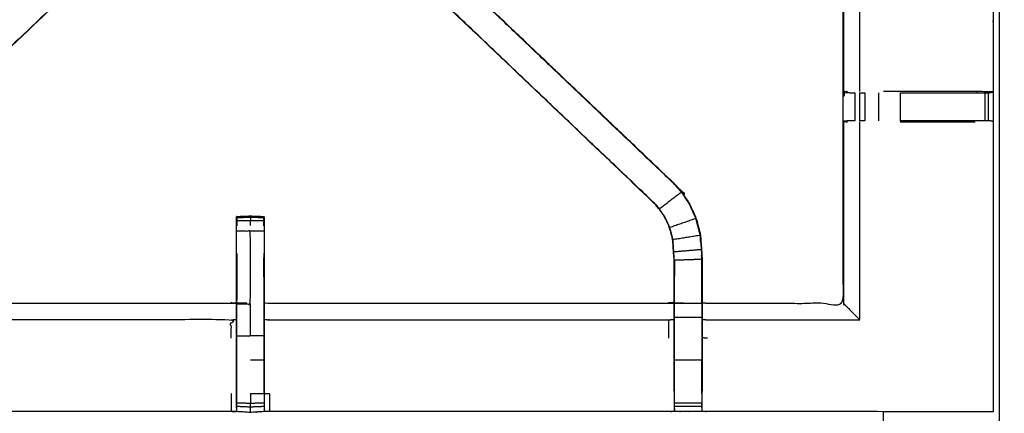
# Model space of a CAD drawing. Units: millimetres. Extents: x -4 to 269, y 0 to 216.
# Drawn here: x 68 to 91, y 176 to 185 of the extents above; entities that cross this region are included whole.
import ezdxf

# ---------------------------------------------------------------- set-up
doc = ezdxf.new("R2010")
doc.units = ezdxf.units.MM
doc.header["$MEASUREMENT"] = 0
doc.layers.add('PROIEZIONI 2D$Visible$Curves', color=7, linetype='Continuous', true_color=0x000000)
doc.layers.add('PROIEZIONI 2D$Visible$SceneSilhouetteCurves', color=7, linetype='Continuous', lineweight=50, true_color=0x000000)

msp = doc.modelspace()

# ---------------------------------------------------------------- linework, layer by layer
at = {"layer": 'PROIEZIONI 2D$Visible$Curves', "color": 18, "true_color": 0x000000}
msp.add_open_spline([(0.654, 143.052), (0.476, 143.336), (0.297, 143.621), (0.186, 143.938), (0.075, 144.255), (0.038, 144.589), (0, 144.922), (0, 178.379), (0, 211.836), (0.013, 211.886), (0.027, 211.936), (0.063, 211.973), (0.1, 212.009), (0.15, 212.023), (0.2, 212.036), (17.749, 212.036), (35.298, 212.036), (37.074, 212.036), (38.851, 212.036), (46.556, 212.036), (54.261, 212.036), (56.583, 212.036), (58.905, 212.036), (73.368, 212.036), (87.831, 212.036), (90.034, 212.036), (92.236, 212.036), (105.042, 212.036), (117.849, 212.036), (119.561, 212.036), (121.273, 212.036), (136.067, 212.036), (150.861, 212.036), (150.911, 212.023), (150.961, 212.009), (150.998, 211.973), (151.035, 211.936), (151.048, 211.886), (151.061, 211.836), (151.061, 178.379), (151.061, 144.922), (151.024, 144.589), (150.986, 144.255), (150.875, 143.938), (150.764, 143.621), (150.586, 143.336), (150.407, 143.052), (150.169, 142.814), (149.932, 142.577), (149.647, 142.398), (149.363, 142.219), (149.046, 142.109), (148.729, 141.998), (148.395, 141.96), (148.061, 141.922), (145.165, 141.922), (142.268, 141.922)], degree=2, knots=[21, 21, 21, 22, 22, 23, 23, 24, 24, 25, 25, 26, 26, 27, 27, 28, 28, 29, 29, 30, 30, 31, 31, 32, 32, 33, 33, 34, 34, 35, 35, 36, 36, 37, 37, 38, 38, 39, 39, 40, 40, 41, 41, 42, 42, 43, 43, 44, 44, 45, 45, 46, 46, 47, 47, 48, 48, 48.216256, 48.216256, 48.216256], dxfattribs=at)
at = {"layer": 'PROIEZIONI 2D$Visible$Curves', "color": 18, "lineweight": -3, "true_color": 0x000000}
for points, knots in [([(150.922, 144.358), (150.96, 144.684), (150.999, 145.01), (151.004, 178.329), (151.009, 211.649), (151.023, 211.698), (151.037, 211.747), (151.024, 211.802), (151.011, 211.857), (151.02, 211.886), (151.029, 211.915), (150.992, 211.953), (150.955, 211.99), (150.947, 211.961), (150.938, 211.933), (150.885, 211.948), (150.833, 211.963), (136.053, 211.963), (121.273, 211.963), (119.561, 211.963), (117.849, 211.963), (105.042, 211.963), (92.236, 211.963), (90.034, 211.963), (87.831, 211.963), (73.368, 211.963), (58.905, 211.963), (56.583, 211.963), (54.261, 211.963), (46.556, 211.963), (38.851, 211.963), (37.074, 211.963), (35.298, 211.963), (17.764, 211.963), (0.229, 211.963), (0.176, 211.948), (0.123, 211.933), (0.115, 211.961), (0.106, 211.99), (0.069, 211.953), (0.033, 211.916), (0.041, 211.886), (0.05, 211.857), (0.037, 211.802), (0.025, 211.747), (0.039, 211.698), (0.052, 211.649), (0.057, 178.329), (0.062, 145.01), (0.101, 144.684), (0.14, 144.358), (0.123, 144.331), (0.106, 144.304), (0.216, 143.99), (0.325, 143.676), (0.502, 143.394), (0.679, 143.112), (0.913, 142.877), (1.148, 142.641), (1.43, 142.463), (1.711, 142.286), (2.025, 142.176), (2.339, 142.065), (2.67, 142.028), (3.002, 141.99), (19.15, 141.99), (35.298, 141.99), (37.074, 141.99), (38.851, 141.99), (46.556, 141.99), (54.261, 141.99), (56.583, 141.99), (58.905, 141.99), (73.368, 141.99), (87.831, 141.99), (90.034, 141.99), (92.236, 141.99), (105.042, 141.99), (117.849, 141.99), (119.561, 141.99), (121.273, 141.99), (134.666, 141.99), (148.06, 141.99), (148.391, 142.028), (148.722, 142.065), (149.036, 142.176), (149.35, 142.286), (149.632, 142.463), (149.913, 142.641), (150.148, 142.877), (150.383, 143.112), (150.559, 143.394), (150.736, 143.676), (150.846, 143.99), (150.956, 144.304), (150.939, 144.331), (150.922, 144.358)], [0, 0, 0, 1, 1, 2, 2, 3, 3, 4, 4, 5, 5, 6, 6, 7, 7, 8, 8, 9, 9, 10, 10, 11, 11, 12, 12, 13, 13, 14, 14, 15, 15, 16, 16, 17, 17, 18, 18, 19, 19, 20, 20, 21, 21, 22, 22, 23, 23, 24, 24, 25, 25, 26, 26, 27, 27, 28, 28, 29, 29, 30, 30, 31, 31, 32, 32, 33, 33, 34, 34, 35, 35, 36, 36, 37, 37, 38, 38, 39, 39, 40, 40, 41, 41, 42, 42, 43, 43, 44, 44, 45, 45, 46, 46, 47, 47, 48, 48, 48]), ([(148.736, 147.86), (148.754, 147.832), (148.771, 147.804), (148.787, 147.949), (148.802, 148.095), (148.798, 175.908), (148.795, 203.721), (148.788, 203.981), (148.782, 204.241), (148.769, 204.199), (148.757, 204.158), (148.664, 204.157), (148.571, 204.156), (148.168, 204.156), (147.766, 204.155), (134.52, 204.155), (121.273, 204.155), (119.561, 204.155), (117.849, 204.155), (105.042, 204.155), (92.236, 204.155), (90.034, 204.155), (87.831, 204.155), (73.368, 204.155), (58.905, 204.155), (56.583, 204.155), (54.261, 204.155), (46.556, 204.155), (38.851, 204.155), (37.074, 204.155), (35.298, 204.155), (19.297, 204.155), (3.295, 204.155), (2.893, 204.156), (2.491, 204.156), (2.398, 204.157), (2.304, 204.158), (2.292, 204.199), (2.28, 204.241), (2.273, 203.981), (2.267, 203.721), (2.263, 175.908), (2.259, 148.095), (2.275, 147.949), (2.29, 147.804), (2.308, 147.832), (2.325, 147.86), (2.351, 147.788), (2.377, 147.715), (2.419, 147.65), (2.46, 147.585), (2.515, 147.532), (2.57, 147.478), (2.635, 147.437), (2.701, 147.397), (2.774, 147.372), (2.847, 147.347), (2.988, 147.332), (3.129, 147.316), (19.214, 147.316), (35.298, 147.316), (37.074, 147.316), (38.851, 147.316), (46.556, 147.316), (54.261, 147.316), (56.583, 147.316), (58.905, 147.316), (73.368, 147.316), (87.831, 147.316), (90.034, 147.316), (92.236, 147.316), (105.042, 147.316), (117.849, 147.316), (119.561, 147.316), (121.273, 147.316), (134.603, 147.316), (147.932, 147.316), (148.074, 147.332), (148.215, 147.347), (148.288, 147.372), (148.36, 147.397), (148.426, 147.437), (148.492, 147.478), (148.546, 147.532), (148.601, 147.585), (148.643, 147.65), (148.684, 147.715), (148.71, 147.788), (148.736, 147.86)], [0, 0, 0, 1, 1, 2, 2, 3, 3, 4, 4, 5, 5, 6, 6, 7, 7, 8, 8, 9, 9, 10, 10, 11, 11, 12, 12, 13, 13, 14, 14, 15, 15, 16, 16, 17, 17, 18, 18, 19, 19, 20, 20, 21, 21, 22, 22, 23, 23, 24, 24, 25, 25, 26, 26, 27, 27, 28, 28, 29, 29, 30, 30, 31, 31, 32, 32, 33, 33, 34, 34, 35, 35, 36, 36, 37, 37, 38, 38, 39, 39, 40, 40, 41, 41, 42, 42, 43, 43, 44, 44, 44]), ([(90.679, 147.78), (90.579, 147.78), (90.479, 147.78), (90.479, 147.83), (90.479, 147.88), (90.479, 147.93), (90.479, 147.98), (90.479, 148.125), (90.479, 148.27), (90.479, 149.379), (90.479, 150.488), (90.479, 151.534), (90.479, 152.58), (90.479, 153.267), (90.479, 153.955), (90.479, 154.474), (90.479, 154.993), (90.479, 155.036), (90.479, 155.079), (90.479, 178.383), (90.479, 201.687), (90.479, 201.787), (90.479, 201.887), (90.479, 202.673), (90.479, 203.458), (90.479, 203.569), (90.479, 203.679), (90.579, 203.679), (90.679, 203.679), (105.06, 203.679), (119.442, 203.679), (119.542, 203.679), (119.642, 203.679), (119.642, 203.569), (119.642, 203.458), (119.642, 202.673), (119.642, 201.887)], [101, 101, 101, 102, 102, 103, 103, 104, 104, 105, 105, 106, 106, 107, 107, 108, 108, 109, 109, 110, 110, 111, 111, 112, 112, 113, 113, 114, 114, 115, 115, 116, 116, 117, 117, 118, 118, 119, 119, 119]), ([(148.472, 147.543), (148.524, 147.595), (148.577, 147.647), (148.616, 147.71), (148.655, 147.772), (148.68, 147.842), (148.704, 147.912), (148.72, 148.05), (148.735, 148.189), (148.735, 175.849), (148.735, 203.508), (148.735, 203.795), (148.735, 204.082), (148.642, 204.082), (148.548, 204.082), (148.143, 204.082), (147.738, 204.082), (134.505, 204.082), (121.273, 204.082), (119.561, 204.082), (117.849, 204.082), (105.042, 204.082), (92.236, 204.082), (90.034, 204.082), (87.831, 204.082), (73.368, 204.082), (58.905, 204.082), (56.583, 204.082), (54.261, 204.082), (46.556, 204.082), (38.851, 204.082), (37.074, 204.082), (35.298, 204.082), (19.311, 204.082), (3.324, 204.082), (2.918, 204.082), (2.513, 204.082), (2.42, 204.082), (2.326, 204.082), (2.326, 203.795), (2.326, 203.508), (2.326, 175.849), (2.326, 148.189), (2.342, 148.05), (2.358, 147.912), (2.382, 147.842), (2.406, 147.772), (2.445, 147.71), (2.485, 147.647), (2.537, 147.595), (2.589, 147.543), (2.652, 147.504), (2.714, 147.464), (2.784, 147.44), (2.853, 147.416), (2.992, 147.4), (3.131, 147.384), (19.214, 147.384), (35.298, 147.384), (37.074, 147.384), (38.851, 147.384), (46.556, 147.384), (54.261, 147.384), (56.583, 147.384), (58.905, 147.384), (73.368, 147.384), (87.831, 147.384), (90.034, 147.384), (92.236, 147.384), (105.042, 147.384), (117.849, 147.384), (119.561, 147.384), (121.273, 147.384), (134.602, 147.384), (147.931, 147.384), (148.069, 147.4), (148.208, 147.416), (148.278, 147.44), (148.347, 147.464), (148.41, 147.504), (148.472, 147.543)], [-19, -19, -19, -18, -18, -17, -17, -16, -16, -15, -15, -14, -14, -13, -13, -12, -12, -11, -11, -10, -10, -9, -9, -8, -8, -7, -7, -6, -6, -5, -5, -4, -4, -3, -3, -2, -2, -1, -1, 0, 0, 1, 1, 2, 2, 3, 3, 4, 4, 5, 5, 6, 6, 7, 7, 8, 8, 9, 9, 10, 10, 11, 11, 12, 12, 13, 13, 14, 14, 15, 15, 16, 16, 17, 17, 18, 18, 19, 19, 20, 20, 21, 21, 21]), ([(148.644, 147.941), (148.659, 148.074), (148.674, 148.208), (148.674, 175.838), (148.674, 203.468), (148.674, 203.745), (148.674, 204.021), (148.584, 204.021), (148.494, 204.021), (148.103, 204.021), (147.713, 204.021), (134.493, 204.021), (121.273, 204.021), (119.561, 204.021), (117.849, 204.021), (105.042, 204.021), (92.236, 204.021), (90.034, 204.021), (87.831, 204.021), (73.368, 204.021), (58.905, 204.021), (56.583, 204.021), (54.261, 204.021), (46.556, 204.021), (38.851, 204.021), (37.074, 204.021), (35.298, 204.021), (19.323, 204.021), (3.348, 204.021), (2.958, 204.021), (2.568, 204.021), (2.478, 204.021), (2.388, 204.021), (2.387, 203.745), (2.387, 203.468), (2.387, 175.838), (2.387, 148.208), (2.402, 148.074), (2.417, 147.941), (2.44, 147.874), (2.464, 147.806), (2.502, 147.746), (2.54, 147.686), (2.519, 147.672), (2.499, 147.657), (2.551, 147.606), (2.602, 147.554), (2.622, 147.57), (2.641, 147.586), (2.701, 147.549), (2.762, 147.511), (2.829, 147.488), (2.896, 147.465), (3.03, 147.45), (3.164, 147.436), (19.231, 147.436), (35.298, 147.436), (37.074, 147.436), (38.851, 147.436), (46.556, 147.436), (54.261, 147.436), (56.583, 147.436), (58.905, 147.436), (73.368, 147.436), (87.831, 147.436), (90.034, 147.436), (92.236, 147.436), (105.042, 147.436), (117.849, 147.436), (119.561, 147.436), (121.273, 147.436), (134.585, 147.436), (147.898, 147.436), (148.031, 147.45), (148.165, 147.465), (148.232, 147.488), (148.3, 147.511), (148.36, 147.549), (148.421, 147.586), (148.44, 147.57), (148.459, 147.554), (148.511, 147.606), (148.562, 147.657), (148.542, 147.672), (148.522, 147.686), (148.56, 147.746), (148.597, 147.806), (148.621, 147.873), (148.644, 147.941)], [0, 0, 0, 1, 1, 2, 2, 3, 3, 4, 4, 5, 5, 6, 6, 7, 7, 8, 8, 9, 9, 10, 10, 11, 11, 12, 12, 13, 13, 14, 14, 15, 15, 16, 16, 17, 17, 18, 18, 19, 19, 20, 20, 21, 21, 22, 22, 23, 23, 24, 24, 25, 25, 26, 26, 27, 27, 28, 28, 29, 29, 30, 30, 31, 31, 32, 32, 33, 33, 34, 34, 35, 35, 36, 36, 37, 37, 38, 38, 39, 39, 40, 40, 41, 41, 42, 42, 43, 43, 44, 44, 44]), ([(90.335, 175.802), (87.068, 175.807), (83.802, 175.812), (83.738, 175.809), (83.674, 175.807), (83.36, 175.807), (83.046, 175.807), (82.983, 175.809), (82.919, 175.812), (78.354, 175.812), (73.789, 175.812), (73.726, 175.809), (73.663, 175.807), (73.506, 175.798), (73.35, 175.789), (73.194, 175.798), (73.038, 175.807), (72.975, 175.809), (72.912, 175.812), (68.347, 175.812), (63.782, 175.812), (63.718, 175.809), (63.654, 175.807), (63.34, 175.807), (63.026, 175.807), (62.962, 175.809), (62.899, 175.812), (59.632, 175.807), (56.366, 175.802), (56.365, 179.125), (56.363, 182.448), (56.364, 182.789), (56.366, 183.13), (56.366, 186.24), (56.366, 189.351), (56.364, 189.416), (56.363, 189.481), (56.363, 189.795), (56.363, 190.109), (56.364, 190.175), (56.366, 190.242), (56.366, 193.389), (56.366, 196.536), (56.364, 196.877), (56.363, 197.218), (56.365, 200.541), (56.366, 203.864), (59.632, 203.859), (62.899, 203.854), (62.962, 203.857), (63.026, 203.859), (63.34, 203.859), (63.654, 203.859), (63.718, 203.857), (63.782, 203.854), (68.347, 203.854), (72.912, 203.854), (72.975, 203.857), (73.038, 203.859), (73.194, 203.868), (73.35, 203.877), (73.506, 203.868), (73.663, 203.859), (73.726, 203.857), (73.789, 203.854), (78.354, 203.854), (82.919, 203.854), (82.983, 203.857), (83.046, 203.859), (83.36, 203.859), (83.674, 203.859), (83.738, 203.857), (83.802, 203.854), (87.068, 203.859), (90.335, 203.864), (90.336, 200.541), (90.337, 197.218), (90.336, 196.877), (90.335, 196.537)], [-22, -22, -22, -21, -21, -20, -20, -19, -19, -18, -18, -17, -17, -16, -16, -15, -15, -14, -14, -13, -13, -12, -12, -11, -11, -10, -10, -9, -9, -8, -8, -7, -7, -6, -6, -5, -5, -4, -4, -3, -3, -2, -2, -1, -1, 0, 0, 1, 1, 2, 2, 3, 3, 4, 4, 5, 5, 6, 6, 7, 7, 8, 8, 9, 9, 10, 10, 11, 11, 12, 12, 13, 13, 14, 14, 15, 15, 16, 16, 16.99913, 16.99913, 16.99913]), ([(90.335, 196.536), (90.335, 193.389), (90.335, 190.242), (90.336, 190.177), (90.338, 190.112), (90.338, 189.798), (90.338, 189.484), (90.336, 189.417), (90.335, 189.351), (90.335, 186.24), (90.335, 183.13), (90.336, 182.789), (90.337, 182.448), (90.336, 179.125), (90.335, 175.802)], [17, 17, 17, 18, 18, 19, 19, 20, 20, 21, 21, 22, 22, 23, 23, 24, 24, 24]), ([(86.908, 183.14), (86.908, 186.245), (86.908, 189.351), (86.899, 189.411), (86.89, 189.471)], [437, 437, 437, 438, 438, 439, 439, 439]), ([(86.908, 189.351), (86.911, 189.351), (86.915, 189.351), (86.915, 186.236), (86.916, 183.122), (86.992, 183.116), (87.068, 183.11)], [0, 0, 0, 1, 1, 2, 2, 3, 3, 3]), ([(87.288, 183.137), (87.288, 186.244), (87.288, 189.351), (87.28, 189.411), (87.273, 189.471)], [0, 0, 0, 1, 1, 2, 2, 2]), ([(63.019, 176.278), (63.019, 176.633), (63.019, 176.989), (63.019, 177.233), (63.019, 177.477), (63.019, 177.721), (63.019, 177.965), (63.019, 178.119), (63.019, 178.272), (63.019, 178.783), (63.019, 179.293), (63.026, 179.405), (63.034, 179.516), (63.045, 179.685), (63.056, 179.853), (63.081, 179.948), (63.106, 180.043), (63.131, 180.139), (63.156, 180.234), (63.233, 180.401), (63.309, 180.569), (63.399, 180.702), (63.489, 180.835), (63.564, 180.922), (63.639, 181.009), (66.899, 184.118), (70.158, 187.227), (70.177, 187.244), (70.196, 187.262)], [57, 57, 57, 58, 58, 59, 59, 60, 60, 61, 61, 62, 62, 63, 63, 64, 64, 65, 65, 66, 66, 67, 67, 68, 68, 69, 69, 70, 70, 70.288817, 70.288817, 70.288817]), ([(63.639, 181.009), (63.641, 181.007), (63.644, 181.005), (66.883, 184.093), (70.122, 187.181), (70.167, 187.226), (70.211, 187.271), (70.249, 187.309), (70.287, 187.347), (70.51, 187.123), (70.734, 186.9), (70.696, 186.862), (70.658, 186.824), (70.612, 186.779), (70.567, 186.735), (67.335, 183.655), (64.104, 180.575)], [0, 0, 0, 1, 1, 2, 2, 3, 3, 4, 4, 5, 5, 6, 6, 7, 7, 8, 8, 8]), ([(76.506, 187.261), (76.524, 187.244), (76.542, 187.227), (79.802, 184.118), (83.062, 181.009), (83.137, 180.922), (83.211, 180.835), (83.301, 180.702), (83.392, 180.569), (83.468, 180.401), (83.544, 180.234), (83.569, 180.139), (83.594, 180.043), (83.62, 179.948), (83.645, 179.853), (83.656, 179.685), (83.667, 179.516), (83.674, 179.405), (83.681, 179.293), (83.681, 178.799), (83.681, 178.305)], [185.717075, 185.717075, 185.717075, 186, 186, 187, 187, 188, 188, 189, 189, 190, 190, 191, 191, 192, 192, 193, 193, 194, 194, 194.968052, 194.968052, 194.968052]), ([(70.195, 187.261), (70.194, 187.261), (70.193, 187.261), (66.916, 184.135), (63.639, 181.009)], [288.713333, 288.713333, 288.713333, 289, 289, 290, 290, 290]), ([(83.062, 181.009), (83.059, 181.007), (83.057, 181.005), (79.818, 184.093), (76.579, 187.181)], [0, 0, 0, 1, 1, 2, 2, 2]), ([(70.734, 186.9), (70.672, 186.835), (70.611, 186.771), (67.36, 183.671), (64.109, 180.571), (64.055, 180.507), (64, 180.444), (63.936, 180.349), (63.871, 180.254), (63.817, 180.136), (63.764, 180.018), (63.746, 179.951), (63.728, 179.884), (63.71, 179.817), (63.693, 179.75), (63.683, 179.606), (63.674, 179.463), (63.667, 179.368), (63.661, 179.272), (63.661, 178.772), (63.661, 178.272), (63.661, 178.119), (63.661, 177.965), (63.661, 177.721), (63.661, 177.477), (63.661, 177.233), (63.661, 176.989), (63.661, 176.633), (63.661, 176.278)], [76.001017, 76.001017, 76.001017, 77, 77, 78, 78, 79, 79, 80, 80, 81, 81, 82, 82, 83, 83, 84, 84, 85, 85, 86, 86, 87, 87, 88, 88, 89, 89, 89.999951, 89.999951, 89.999951]), ([(83.039, 176.278), (83.039, 176.633), (83.039, 176.989), (83.039, 177.233), (83.039, 177.477), (83.039, 177.721), (83.039, 177.965), (83.039, 178.119), (83.039, 178.272), (83.039, 178.772), (83.039, 179.272), (83.033, 179.368), (83.027, 179.463), (83.017, 179.606), (83.008, 179.75), (82.99, 179.817), (82.972, 179.884), (82.955, 179.951), (82.937, 180.018), (82.883, 180.136), (82.83, 180.254), (82.765, 180.349), (82.7, 180.444), (82.646, 180.507), (82.592, 180.571), (79.341, 183.671), (76.089, 186.771), (76.028, 186.835), (75.967, 186.899)], [166, 166, 166, 167, 167, 168, 168, 169, 169, 170, 170, 171, 171, 172, 172, 173, 173, 174, 174, 175, 175, 176, 176, 177, 177, 178, 178, 179, 179, 179.996053, 179.996053, 179.996053]), ([(83.062, 181.009), (83.062, 181.009), (83.062, 181.009), (79.933, 183.994), (76.803, 186.979)], [231.9994282, 231.9994282, 231.9994282, 232, 232, 232.9548983, 232.9548983, 232.9548983]), ([(82.592, 180.571), (82.594, 180.573), (82.596, 180.575), (79.365, 183.655), (76.134, 186.735)], [0, 0, 0, 1, 1, 2, 2, 2]), ([(83.681, 178.305), (83.742, 178.297), (83.802, 178.289), (85.355, 178.289), (86.908, 178.289), (86.908, 180.363), (86.908, 182.438), (86.908, 182.789), (86.908, 183.14)], [212, 212, 212, 213, 213, 214, 214, 215, 215, 216, 216, 216]), ([(87.068, 183.11), (87.083, 183.11), (87.099, 183.11), (87.135, 183.11), (87.171, 183.11)], [12.005797, 12.005797, 12.005797, 13, 13, 13.999345, 13.999345, 13.999345]), ([(87.276, 183.11), (87.276, 183.11), (87.276, 183.11), (87.34, 183.11), (87.403, 183.11)], [14.999941, 14.999941, 14.999941, 15, 15, 15.999954, 15.999954, 15.999954]), ([(88.208, 183.11), (89.069, 183.11), (89.931, 183.11), (89.988, 183.11), (90.046, 183.11), (90.095, 183.11), (90.145, 183.11), (90.184, 183.11), (90.224, 183.11), (90.241, 183.11), (90.259, 183.11), (90.297, 183.12), (90.335, 183.13), (90.131, 183.133), (89.927, 183.137), (89.067, 183.137), (88.208, 183.137), (88.019, 183.137), (87.831, 183.137)], [0, 0, 0, 1, 1, 2, 2, 3, 3, 4, 4, 5, 5, 6, 6, 7, 7, 8, 8, 8.756583, 8.756583, 8.756583]), ([(86.916, 182.456), (86.915, 180.369), (86.915, 178.282), (86.961, 178.236), (87.007, 178.19), (87.147, 178.049), (87.288, 177.908), (87.288, 180.175), (87.288, 182.441)], [0, 0, 0, 1, 1, 2, 2, 3, 3, 4, 4, 4]), ([(87.066, 182.468), (86.991, 182.462), (86.916, 182.456), (86.962, 182.449), (87.007, 182.441)], [0, 0, 0, 1, 1, 2, 2, 2]), ([(87.17, 182.468), (87.17, 182.468), (87.169, 182.468), (87.133, 182.468), (87.097, 182.468), (87.082, 182.468), (87.066, 182.468)], [10.99937, 10.99937, 10.99937, 11, 11, 12, 12, 12.987624, 12.987624, 12.987624]), ([(87.403, 182.468), (87.34, 182.468), (87.277, 182.468), (87.276, 182.468), (87.276, 182.468)], [9.001263, 9.001263, 9.001263, 10, 10, 10.00204, 10.00204, 10.00204]), ([(90.335, 182.449), (90.296, 182.459), (90.257, 182.468), (90.24, 182.468), (90.224, 182.468), (90.184, 182.468), (90.145, 182.468), (90.095, 182.468), (90.046, 182.468), (89.988, 182.468), (89.931, 182.468), (89.069, 182.468), (88.208, 182.468)], [1.033582, 1.033582, 1.033582, 2, 2, 3, 3, 4, 4, 5, 5, 6, 6, 7, 7, 7]), ([(83.538, 180.232), (83.462, 180.399), (83.386, 180.566), (83.296, 180.698), (83.206, 180.831), (82.956, 180.639), (82.705, 180.448)], [0, 0, 0, 1, 1, 2, 2, 3, 3, 3]), ([(83.046, 176.216), (83.046, 176.603), (83.046, 176.989), (83.046, 177.233), (83.046, 177.477), (83.046, 177.721), (83.046, 177.965), (83.046, 178.123), (83.046, 178.28), (83.046, 178.776), (83.046, 179.272), (83.039, 179.368), (83.033, 179.463), (83.024, 179.607), (83.014, 179.751), (82.996, 179.818), (82.979, 179.886), (82.961, 179.953), (82.943, 180.02), (82.889, 180.138), (82.835, 180.257), (82.77, 180.352), (82.705, 180.448), (82.651, 180.511), (82.596, 180.575)], [0, 0, 0, 1, 1, 2, 2, 3, 3, 4, 4, 5, 5, 6, 6, 7, 7, 8, 8, 9, 9, 10, 10, 11, 11, 12, 12, 12]), ([(73.037, 179.436), (73.037, 179.687), (73.037, 179.938), (73.037, 180.002), (73.037, 180.065), (73.037, 180.118), (73.037, 180.172), (73.037, 180.208), (73.037, 180.244), (73.037, 180.26), (73.037, 180.276), (73.194, 180.282), (73.35, 180.288), (73.507, 180.282), (73.663, 180.276), (73.663, 180.26), (73.663, 180.244), (73.663, 180.208), (73.663, 180.172), (73.663, 180.118), (73.663, 180.065), (73.663, 180.002), (73.663, 179.938), (73.663, 179.105), (73.663, 178.272), (73.663, 178.115), (73.663, 177.957), (73.663, 177.748), (73.663, 177.539), (73.663, 177.264), (73.663, 176.989), (73.663, 176.603), (73.663, 176.216), (73.663, 176.159), (73.663, 176.102), (73.663, 176.052), (73.663, 176.003), (73.663, 175.963), (73.663, 175.923), (73.663, 175.907), (73.663, 175.891), (73.663, 175.849), (73.663, 175.807)], [122.698343, 122.698343, 122.698343, 123, 123, 124, 124, 125, 125, 126, 126, 127, 127, 128, 128, 129, 129, 130, 130, 131, 131, 132, 132, 133, 133, 134, 134, 135, 135, 136, 136, 137, 137, 138, 138, 139, 139, 140, 140, 141, 141, 142, 142, 143, 143, 143]), ([(73.35, 180.288), (73.35, 180.271), (73.35, 180.254), (73.194, 180.249), (73.037, 180.244)], [0, 0, 0, 1, 1, 2, 2, 2]), ([(73.35, 180.068), (73.35, 180.124), (73.35, 180.18), (73.194, 180.176), (73.037, 180.172)], [0, 0, 0, 1, 1, 2, 2, 2]), ([(83.014, 179.751), (83.326, 179.801), (83.638, 179.852), (83.613, 179.947), (83.588, 180.042), (83.563, 180.137), (83.538, 180.232), (83.241, 180.126), (82.943, 180.02)], [0, 0, 0, 1, 1, 2, 2, 3, 3, 4, 4, 4]), ([(73.037, 178.272), (73.194, 178.272), (73.35, 178.272), (73.35, 179.105), (73.35, 179.938), (73.194, 179.938), (73.037, 179.938)], [0, 0, 0, 1, 1, 2, 2, 3, 3, 3]), ([(83.638, 179.852), (83.649, 179.684), (83.66, 179.516), (83.347, 179.49), (83.033, 179.463)], [0, 0, 0, 1, 1, 2, 2, 2]), ([(83.65, 179.677), (83.649, 179.682), (83.648, 179.687), (83.644, 179.763), (83.639, 179.838)], [224.868364, 224.868364, 224.868364, 225, 225, 225.967966, 225.967966, 225.967966]), ([(73.038, 175.807), (73.038, 175.849), (73.037, 175.891), (73.037, 175.907), (73.037, 175.923), (73.037, 175.963), (73.037, 176.003), (73.037, 176.052), (73.037, 176.102), (73.037, 176.159), (73.037, 176.216), (73.037, 176.603), (73.037, 176.989), (73.037, 177.264), (73.037, 177.539), (73.037, 177.748), (73.037, 177.957), (73.037, 178.115), (73.037, 178.272), (73.037, 178.854), (73.037, 179.435)], [113, 113, 113, 114, 114, 115, 115, 116, 116, 117, 117, 118, 118, 119, 119, 120, 120, 121, 121, 122, 122, 122.697977, 122.697977, 122.697977]), ([(73.037, 179.435), (73.038, 179.354), (73.039, 179.273), (73.038, 178.786), (73.037, 178.299)], [265, 265, 265, 266, 266, 267, 267, 267]), ([(73.663, 178.299), (73.662, 178.786), (73.662, 179.273), (73.662, 179.354), (73.663, 179.435)], [255, 255, 255, 256, 256, 257, 257, 257]), ([(83.675, 178.28), (83.675, 178.787), (83.675, 179.293), (83.36, 179.282), (83.046, 179.272)], [0, 0, 0, 1, 1, 2, 2, 2]), ([(83.048, 179.27), (83.048, 179.27), (83.048, 179.27), (83.047, 179.09), (83.046, 178.91)], [249.9996982, 249.9996982, 249.9996982, 250, 250, 250.9473684, 250.9473684, 250.9473684]), ([(63.661, 178.305), (63.721, 178.297), (63.782, 178.289), (68.347, 178.289), (72.912, 178.289), (72.972, 178.294), (73.033, 178.299), (73.033, 178.296), (73.033, 178.293), (73.033, 178.246), (73.033, 178.199), (73.033, 178.058), (73.033, 177.918), (73.033, 177.705), (73.033, 177.493), (73.033, 177.241), (73.033, 176.989), (73.033, 176.604), (73.033, 176.219), (73.035, 176.055), (73.037, 175.891)], [103, 103, 103, 104, 104, 105, 105, 106, 106, 107, 107, 108, 108, 109, 109, 110, 110, 111, 111, 112, 112, 112.794591, 112.794591, 112.794591]), ([(73.037, 177.539), (73.194, 177.539), (73.35, 177.539), (73.35, 177.748), (73.35, 177.957), (73.35, 178.115), (73.35, 178.272)], [0, 0, 0, 1, 1, 2, 2, 3, 3, 3]), ([(73.668, 176.22), (73.668, 176.604), (73.668, 176.989), (73.668, 177.241), (73.668, 177.493), (73.668, 177.705), (73.668, 177.918), (73.668, 178.058), (73.668, 178.199), (73.668, 178.246), (73.668, 178.293), (73.668, 178.296), (73.668, 178.299), (73.728, 178.294), (73.789, 178.289), (78.354, 178.289), (82.919, 178.289), (82.979, 178.297), (83.039, 178.305)], [144.000382, 144.000382, 144.000382, 145, 145, 146, 146, 147, 147, 148, 148, 149, 149, 150, 150, 151, 151, 152, 152, 153, 153, 153]), ([(83.681, 178.272), (83.678, 178.276), (83.675, 178.28), (83.36, 178.28), (83.046, 178.28)], [0, 0, 0, 1, 1, 2, 2, 2]), ([(83.675, 178.28), (83.675, 178.123), (83.675, 177.965), (83.36, 177.965), (83.046, 177.965)], [0, 0, 0, 1, 1, 2, 2, 2]), ([(83.681, 178.304), (83.681, 178.288), (83.681, 178.272), (83.681, 178.119), (83.681, 177.965), (83.681, 177.721), (83.681, 177.477), (83.681, 177.233), (83.681, 176.989), (83.681, 176.633), (83.681, 176.278)], [194.968842, 194.968842, 194.968842, 195, 195, 196, 196, 197, 197, 198, 198, 199, 199, 199]), ([(72.912, 177.486), (72.912, 177.697), (72.912, 177.908), (68.347, 177.908), (63.782, 177.908), (63.721, 177.915), (63.661, 177.922)], [0, 0, 0, 1, 1, 2, 2, 3, 3, 3]), ([(73.668, 177.918), (73.728, 177.913), (73.789, 177.908), (78.354, 177.908), (82.919, 177.908)], [0, 0, 0, 1, 1, 2, 2, 2]), ([(82.919, 177.486), (82.919, 177.697), (82.919, 177.908), (82.979, 177.915), (83.039, 177.922)], [0, 0, 0, 1, 1, 2, 2, 2]), ([(83.675, 177.965), (83.675, 177.721), (83.675, 177.477), (83.675, 177.233), (83.675, 176.989), (83.36, 176.989), (83.046, 176.989)], [0, 0, 0, 1, 1, 2, 2, 3, 3, 3]), ([(83.681, 177.922), (83.742, 177.915), (83.802, 177.908), (85.545, 177.908), (87.288, 177.908)], [0, 0, 0, 1, 1, 2, 2, 2]), ([(73.663, 176.216), (73.507, 176.216), (73.35, 176.215), (73.35, 176.155), (73.35, 176.096), (73.35, 176.045), (73.35, 175.994)], [0, 0, 0, 1, 1, 2, 2, 3, 3, 3]), ([(73.668, 176.219), (73.728, 176.219), (73.789, 176.219), (73.789, 176.015), (73.789, 175.812)], [0, 0, 0, 1, 1, 2, 2, 2]), ([(83.039, 176.277), (83.039, 176.249), (83.039, 176.22), (83.043, 176.013), (83.046, 175.807), (83.046, 175.849), (83.046, 175.892), (83.046, 175.908), (83.046, 175.923), (83.046, 175.963), (83.046, 176.003), (83.046, 176.053), (83.046, 176.102), (83.046, 176.159), (83.046, 176.216)], [158.924864, 158.924864, 158.924864, 159, 159, 160, 160, 161, 161, 162, 162, 163, 163, 164, 164, 164.995553, 164.995553, 164.995553]), ([(83.675, 176.216), (83.675, 176.159), (83.675, 176.102), (83.675, 176.053), (83.675, 176.003), (83.675, 175.963), (83.675, 175.923), (83.675, 175.908), (83.675, 175.892), (83.675, 175.849), (83.674, 175.807)], [200.001822, 200.001822, 200.001822, 201, 201, 202, 202, 203, 203, 204, 204, 205, 205, 205]), ([(83.676, 175.892), (83.679, 176.056), (83.682, 176.22), (83.682, 176.249), (83.682, 176.278)], [205.2061229, 205.2061229, 205.2061229, 206, 206, 206.0756115, 206.0756115, 206.0756115]), ([(73.35, 175.91), (73.35, 175.952), (73.35, 175.994), (73.194, 175.998), (73.037, 176.003)], [0, 0, 0, 1, 1, 2, 2, 2]), ([(73.35, 175.789), (73.35, 175.834), (73.35, 175.878), (73.35, 175.894), (73.35, 175.91), (73.194, 175.917), (73.037, 175.923)], [0, 0, 0, 1, 1, 2, 2, 3, 3, 3])]:
    msp.add_open_spline(points, degree=2, knots=knots, dxfattribs=at)
for points in [[(87.007, 183.137), (86.962, 183.129), (86.916, 183.122)], [(87.171, 183.11), (87.17, 182.789), (87.169, 182.468)], [(87.276, 183.11), (87.277, 182.789), (87.277, 182.468)], [(87.403, 183.11), (87.403, 182.789), (87.403, 182.468)], [(87.71, 183.11), (87.71, 182.789), (87.71, 182.468)], [(88.208, 183.11), (88.208, 182.789), (88.208, 182.468)], [(90.145, 183.11), (90.145, 182.789), (90.145, 182.468)], [(90.224, 183.11), (90.224, 182.789), (90.224, 182.468)], [(88.208, 182.441), (89.067, 182.441), (89.927, 182.441)], [(90.337, 182.448), (90.336, 182.448), (90.335, 182.449)], [(83.206, 180.831), (83.132, 180.918), (83.057, 181.005)], [(73.039, 180.244), (73.039, 180.155), (73.038, 180.065)], [(73.663, 180.244), (73.507, 180.249), (73.35, 180.254)], [(73.35, 180.254), (73.35, 180.217), (73.35, 180.18)], [(73.663, 180.172), (73.507, 180.176), (73.35, 180.18)], [(73.662, 180.065), (73.662, 180.155), (73.662, 180.244)], [(73.663, 179.938), (73.507, 179.938), (73.35, 179.938)], [(83.66, 179.516), (83.668, 179.404), (83.675, 179.293)], [(83.673, 179.293), (83.671, 179.336), (83.669, 179.379)], [(83.675, 178.89), (83.674, 179.086), (83.673, 179.283)], [(86.908, 178.289), (86.911, 178.286), (86.915, 178.282)], [(72.912, 177.908), (72.972, 177.913), (73.033, 177.918)], [(73.663, 177.539), (73.507, 177.539), (73.35, 177.539)], [(83.802, 177.486), (83.742, 177.492), (83.681, 177.497)], [(73.663, 176.989), (73.507, 176.989), (73.35, 176.989)], [(83.675, 176.217), (83.675, 176.603), (83.675, 176.989)], [(72.912, 176.219), (72.912, 176.015), (72.912, 175.812)], [(73.663, 176.003), (73.507, 175.998), (73.35, 175.994)], [(73.663, 175.923), (73.507, 175.917), (73.35, 175.91)], [(83.675, 176.003), (83.36, 176.003), (83.046, 176.003)], [(83.675, 175.923), (83.36, 175.923), (83.046, 175.923)], [(87.831, 175.572), (87.831, 175.689), (87.831, 175.806)]]:
    msp.add_open_spline(points, degree=2, dxfattribs=at)
at = {"layer": 'PROIEZIONI 2D$Visible$SceneSilhouetteCurves', "color": 18, "true_color": 0x000000}
msp.add_open_spline([(0.654, 143.052), (0.476, 143.336), (0.297, 143.621), (0.186, 143.938), (0.075, 144.255), (0.038, 144.589), (0, 144.922), (0, 178.379), (0, 211.836), (0.013, 211.886), (0.027, 211.936), (0.063, 211.973), (0.1, 212.009), (0.15, 212.023), (0.2, 212.036), (17.749, 212.036), (35.298, 212.036), (37.074, 212.036), (38.851, 212.036), (46.556, 212.036), (54.261, 212.036), (56.583, 212.036), (58.905, 212.036), (73.368, 212.036), (87.831, 212.036), (90.034, 212.036), (92.236, 212.036), (105.042, 212.036), (117.849, 212.036), (119.561, 212.036), (121.273, 212.036), (136.067, 212.036), (150.861, 212.036), (150.911, 212.023), (150.961, 212.009), (150.998, 211.973), (151.035, 211.936), (151.048, 211.886), (151.061, 211.836), (151.061, 178.379), (151.061, 144.922), (151.024, 144.589), (150.986, 144.255), (150.875, 143.938), (150.764, 143.621), (150.586, 143.336), (150.407, 143.052), (150.169, 142.814), (149.932, 142.577), (149.647, 142.398), (149.363, 142.219), (149.046, 142.109), (148.729, 141.998), (148.395, 141.96), (148.061, 141.922), (145.165, 141.922), (142.268, 141.922)], degree=2, knots=[21, 21, 21, 22, 22, 23, 23, 24, 24, 25, 25, 26, 26, 27, 27, 28, 28, 29, 29, 30, 30, 31, 31, 32, 32, 33, 33, 34, 34, 35, 35, 36, 36, 37, 37, 38, 38, 39, 39, 40, 40, 41, 41, 42, 42, 43, 43, 44, 44, 45, 45, 46, 46, 47, 47, 48, 48, 48.216256, 48.216256, 48.216256], dxfattribs=at)

doc.saveas('drawing.dxf')
